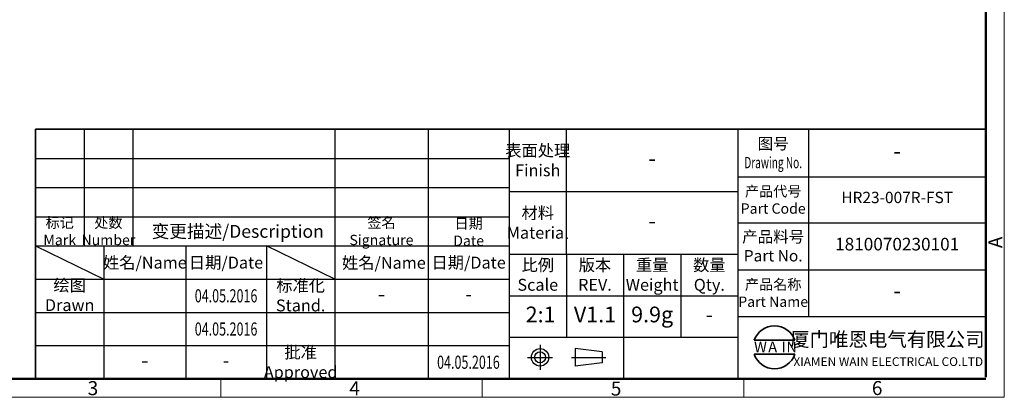
# Model space of a CAD drawing. Units: millimetres. Extents: x 2227 to 2375, y 637 to 742.
# Drawn here: x 2282 to 2375, y 637 to 673 of the extents above; entities that cross this region are included whole.
import ezdxf

# ---------------------------------------------------------------- set-up
doc = ezdxf.new("R2010")
doc.units = ezdxf.units.MM
doc.header["$LTSCALE"] = 65.395
doc.layers.add('Dim', color=3, linetype='CONTINUOUS', lineweight=15)
doc.layers.add('图框', color=7, linetype='CONTINUOUS', lineweight=20)
doc.styles.add('Chinese', font='PMingLiU.ttf')
doc.styles.add('Romans字体', font='romans.shx', dxfattribs={"width": 0.75})
doc.styles.get("Standard").update_dxf_attribs({"font": '仿宋_GB2312.ttf', "width": 0.75})
doc.styles.add('工程字', font='gbenor.shx', dxfattribs={"bigfont": 'gbcbig.shx'})

# ---------------------------------------------------------------- blocks, each defined once
blk = doc.blocks.new('A4')
at = {"layer": '图框', "color": 1, "lineweight": 18}
for p, q in [((2601.11, 480.86), (2601.11, 900.86)), ((2007.12, 480.86), (2601.11, 480.86))]:
    blk.add_line(p, q, dxfattribs=at)
at = {"layer": '图框', "lineweight": 50}
for p, q in [((2594.15, 488.48), (2594.15, 870.86)), ((2014, 487.86), (2594.15, 487.86))]:
    blk.add_line(p, q, dxfattribs=at)
at = {"layer": '图框', "lineweight": 35}
for q in [(2594.15, 582.45), (2234.15, 487.86)]:
    blk.add_line((2234.15, 582.45), q, dxfattribs=at)
at = {"layer": '图框', "lineweight": -3}
for p, q in [((2252.58, 582.45), (2252.58, 538.21)), ((2271.02, 582.45), (2271.02, 538.21)), ((2347.6, 582.45), (2347.6, 487.86)), ((2382.89, 582.45), (2382.89, 487.86)), ((2413.6, 582.45), (2413.6, 487.82)), ((2435.24, 582.45), (2435.24, 535.14)), ((2500.23, 582.45), (2500.23, 487.82)), ((2526.92, 582.45), (2526.92, 511.48)), ((2234.15, 571.39), (2413.6, 571.39)), ((2500.23, 564.34), (2594.15, 564.34)), ((2234.15, 560.33), (2413.6, 560.33)), ((2413.6, 558.79), (2500.23, 558.79)), ((2234.15, 549.27), (2413.6, 549.27)), ((2500.23, 546.97), (2594.15, 546.97)), ((2234.15, 538.21), (2413.6, 538.21)), ((2234.15, 538.21), (2260.11, 525.62)), ((2260.11, 538.21), (2260.11, 487.86)), ((2291.11, 538.21), (2291.11, 487.86)), ((2321.64, 538.21), (2321.64, 487.86)), ((2347.6, 525.62), (2321.64, 538.21)), ((2413.6, 535.14), (2500.23, 535.14)), ((2435.26, 535.14), (2435.26, 503.59)), ((2456.92, 535.14), (2456.92, 487.86)), ((2478.58, 535.14), (2478.58, 503.59)), ((2500.23, 529.22), (2594.15, 529.22)), ((2234.15, 525.62), (2413.6, 525.62)), ((2413.6, 519.36), (2500.23, 519.36)), ((2234.15, 513.03), (2413.6, 513.03)), ((2500.23, 511.48), (2594.15, 511.48)), ((2413.6, 503.59), (2500.23, 503.59)), ((2234.15, 500.45), (2413.6, 500.45))]:
    blk.add_line(p, q, dxfattribs=at)
at = {"layer": '图框', "lineweight": 25}
for p, q in [((2425.3, 500.75), (2425.3, 491.28)), ((2420.57, 496.01), (2430.03, 496.01)), ((2437.24, 496.01), (2450.18, 496.01)), ((2448.76, 498.08), (2438.6, 499.32)), ((2438.6, 499.32), (2438.6, 492.71)), ((2448.76, 498.08), (2448.76, 493.95)), ((2448.76, 493.95), (2438.6, 492.71))]:
    blk.add_line(p, q, dxfattribs=at)
at = {"layer": '图框', "color": 4, "lineweight": 35}
for p, q in [((2506.41, 502.47), (2521.78, 502.47)), ((2506.41, 497.19), (2521.78, 497.19))]:
    blk.add_line(p, q, dxfattribs=at)
at = {"layer": '图框', "color": 6}
for p, q in [((2304.33, 487.86), (2304.33, 480.86)), ((2403.4, 487.86), (2403.4, 480.86)), ((2502.47, 487.86), (2502.47, 480.86))]:
    blk.add_line(p, q, dxfattribs=at)
at = {"layer": '图框', "lineweight": 25}
for radius in [3.3, 2.07]:
    blk.add_circle((2425.3, 496.01), radius, dxfattribs=at)
at = {"layer": '图框', "color": 4, "lineweight": 35}
for start, end in [(18.9524, 161.0476), (198.9524, 341.0476)]:
    blk.add_arc((2514.09, 499.83), 8.13, start, end, dxfattribs=at)
at = {"layer": '图框', "attachment_point": 5}
for s, insert, char_height, width in [('图号{\\Ftxt|c134;\\P\\Fromans|c134;\\W0.65;Drawing No.}', (2513.58, 573.4), 4.3098, 26.6895), ('表面处理\\P{\\Fromans|c134;Finish}', (2424.42, 570.62), 4.5057, 21.64), ('产品代号\\P{\\Fromans|c134;Part Code}', (2513.58, 555.65), 3.918, 26.6895), ('材料\\P{\\Fromans|c134;Material}', (2424.42, 546.97), 4.5057, 21.64), ('标记\\P{\\Fromans|c134;Mark}', (2243.37, 543.74), 3.918, 18.4365), ('处数\\P{\\Fromans|c134;Number }', (2261.8, 543.74), 3.918, 18.4365), ('签名\\P{\\Fromans|c134;Signature} ', (2365.22, 543.74), 3.918, 35.2529), ('日期\\P{\\Fromans|c134;Date}', (2398.25, 543.45), 3.918, 30.7047), ('  变更描述{\\Fromans|c134;/Description}', (2309.31, 543.74), 4.8975, 76.5758), ('产品料号\\P{\\Fromans|c134;Part No.}', (2513.58, 538.09), 4.3098, 26.6895), ('姓名{\\Fromans|c134;/Name\\Ftxt|c134; }', (2275.61, 531.91), 4.5057, 31.0035), ('日期{\\Fromans|c134;/Date}', (2306.37, 531.91), 4.5057, 30.5248), ('姓名{\\Fromans|c134;/Name}', (2366.15, 531.83), 4.5057, 33.8698), ('日期{\\Fromans|c134;/Date}', (2398.25, 531.91), 4.5057, 30.7047), ('比例\\P{\\Fromans|c134;Scale}', (2424.43, 527.25), 4.5057, 21.6587), ('版本\\P{\\Fromans|c134;REV.}', (2446.08, 527.25), 4.5057, 21.6774), ('重量\\P{\\Fromans|c134;Weight}', (2467.75, 527.25), 4.5057, 21.6587), ('数量\\P{\\Fromans|c134;Qty.}', (2489.4, 527.25), 4.5057, 21.6587), ('绘图\\P{\\Fromans|c134;Drawn\\Ftxt|c134; }', (2247.13, 519.55), 4.5057, 25.9602), ('产品名称\\P{\\Fromans|c134;Part Name}', (2513.58, 520.35), 3.918, 26.6895), ('批准\\P{\\Fromans|c134;Approved}', (2334.62, 494.16), 4.5057, 25.9602)]:
    blk.add_mtext(s, dxfattribs=dict(at, insert=insert, char_height=char_height, width=width))
at = {"layer": '图框', "color": 6, "linetype": 'ByBlock', "lineweight": 18, "insert": (2595.1, 537.37), "char_height": 5.3, "width": 5.1158, "attachment_point": 1, "rotation": 90, "style": 'Romans字体'}
blk.add_mtext('A', dxfattribs=at)
at = {"layer": '图框', "insert": (2334.62, 519.43), "char_height": 4.5057, "width": 25.9602, "attachment_point": 5, "style": 'Romans字体'}
blk.add_mtext('{\\fFangSong_GB2312|b0|i0|c134|p49;标准化}\\PStand.', dxfattribs=at)
at = {"layer": '图框', "color": 1, "lineweight": 20, "insert": (2556.82, 502.83), "char_height": 5.3981, "width": 164.6166, "attachment_point": 5}
blk.add_mtext('{\\fSimHei|b0|i0|c134|p2;厦门唯恩电气有限公司}', dxfattribs=at)
at = {"layer": '图框', "color": 1, "lineweight": 20, "char_height": 4.0119, "width": 10.0945, "attachment_point": 1, "style": 'Chinese'}
for s, insert in [('{\\fArial|b0|i0|c0|p34;W}', (2506.36, 501.9)), ('{\\fArial|b0|i0|c0|p34;A}', (2511.72, 501.98)), ('{\\fArial|b0|i0|c0|p34;I}', (2516.72, 501.98)), ('{\\fArial|b0|i0|c0|p34;N}', (2518.58, 501.96))]:
    blk.add_mtext(s, dxfattribs=dict(at, insert=insert))
at = {"layer": '图框', "color": 3, "lineweight": 20, "insert": (2557.16, 494.39), "char_height": 3.305, "width": 136.1712, "attachment_point": 5, "style": '工程字'}
blk.add_mtext('{\\fArial Narrow|b0|i0|c0|p34;XIAMEN WAIN ELECTRICAL CO.LTD}', dxfattribs=at)
at = {"layer": '图框', "color": 6, "char_height": 5.3, "width": 5.1158, "attachment_point": 1, "style": 'Romans字体'}
for s, insert in [('3', (2253.95, 486.99)), ('4', (2353.06, 486.93)), ('5', (2452.09, 486.83)), ('6', (2550.95, 487.03))]:
    blk.add_mtext(s, dxfattribs=dict(at, insert=insert))

msp = doc.modelspace()

# ---------------------------------------------------------------- block references
at = {"layer": 'Dim', "xscale": 0.25, "yscale": 0.25, "zscale": 0.25}
msp.add_blockref('A4', (1724.884, 517.112), dxfattribs=at)

# ---------------------------------------------------------------- texts
at = {"layer": '图框', "color": 3, "attachment_point": 5, "style": 'Romans字体'}
for s, insert, char_height, width in [('-', (2365.018, 660.461), 1.493, 16.8062), ('-', (2341.819, 659.768), 1.493, 16.2487), ('HR23-007R-FST', (2365.018, 656.118), 1.07478, 12.10046), ('-', (2341.819, 653.853), 1.493, 16.2487), ('1810070230101', (2365.018, 651.682), 1.19421, 13.44496), ('{\\W0.7;04.05.2016}', (2301.478, 646.944), 1.24396, 7.63119), ('-', (2316.196, 646.944), 1.493, 8.82438), ('-', (2324.446, 646.944), 1.244, 7.67617), ('-', (2365.018, 647.246), 1.493, 16.8062), ('2:1', (2331.259, 644.982), 1.4928, 5.41467), ('V1.1', (2336.406, 644.982), 1.4928, 5.41467), ('9.9g', (2341.821, 644.982), 1.4928, 5.41467), ('{\\W0.7;04.05.2016}', (2301.478, 643.798), 1.24396, 7.63119), ('-', (2347.236, 644.982), 1.493, 5.41467), ('-', (2293.787, 640.651), 1.493, 7.75088), ('-', (2301.478, 640.651), 1.244, 7.63119), ('{\\W0.7;04.05.2016}', (2324.424, 640.651), 1.24396, 7.63119)]:
    msp.add_mtext(s, dxfattribs=dict(at, insert=insert, char_height=char_height, width=width))

doc.saveas('drawing.dxf')
